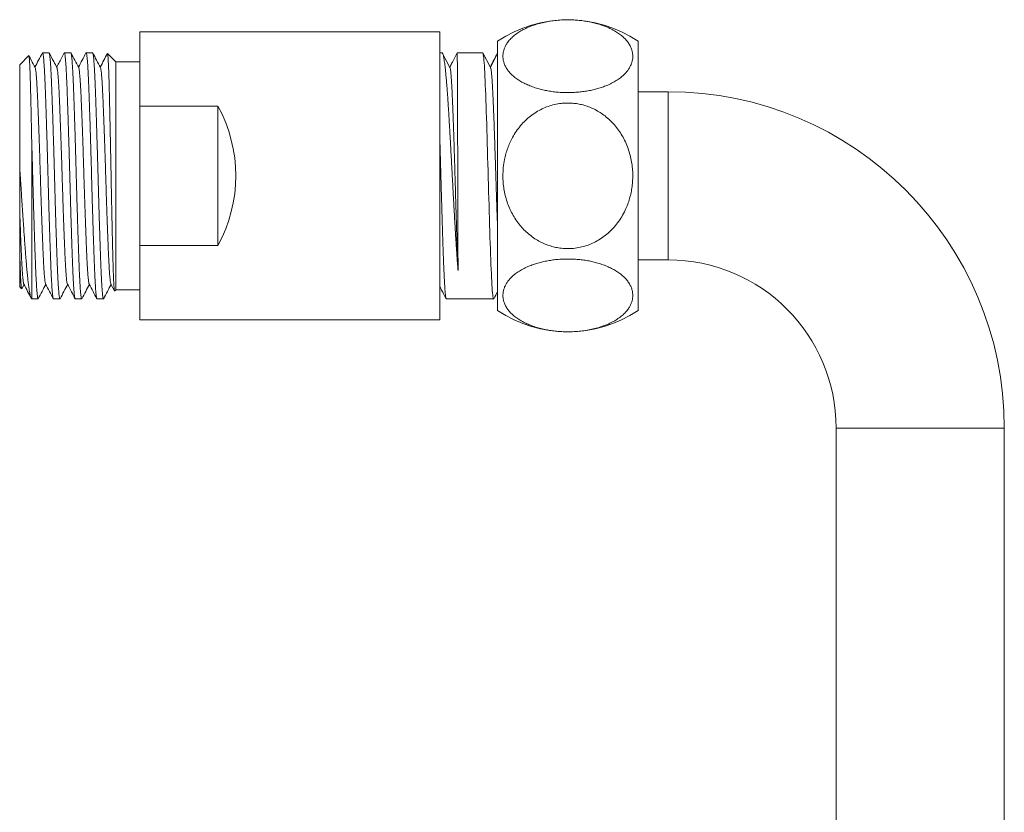
# Model space of a CAD drawing. Units: millimetres. Extents: x -309 to 617, y -428 to 586.
# Drawn here: x 75 to 157, y 155 to 221 of the extents above; entities that cross this region are included whole.
import ezdxf

# ---------------------------------------------------------------- set-up
doc = ezdxf.new("R2010")
doc.units = ezdxf.units.MM

msp = doc.modelspace()

# ---------------------------------------------------------------- linework, layer by layer
at = {"color": 7, "linetype": 'Continuous', "lineweight": 18}
for p, q in [((110.073, 220.144), (85.073, 220.144)), ((85.073, 213.953), (85.073, 220.144)), ((110.073, 196.144), (110.073, 220.144)), ((114.873, 219.363), (114.873, 208.144)), ((126.573, 219.363), (126.573, 208.144)), ((75.83, 218.15), (75.073, 217.394)), ((77.518, 218.394), (76.978, 218.394)), ((79.332, 218.394), (78.792, 218.394)), ((81.146, 218.394), (80.606, 218.394)), ((83.073, 217.644), (82.387, 218.33)), ((110.236, 218.394), (110.073, 218.394)), ((110.237, 218.394), (110.236, 218.393)), ((110.906, 217.164), (110.293, 218.338)), ((111.107, 217.619), (111.51, 218.393)), ((113.637, 218.394), (111.51, 218.394)), ((114.273, 217.17), (113.637, 218.393)), ((113.637, 218.393), (113.637, 218.393)), ((75.073, 208.921), (75.073, 217.394)), ((83.35, 217.644), (83.073, 217.644)), ((83.073, 198.644), (83.073, 217.644)), ((83.843, 217.644), (83.597, 217.644)), ((85.073, 217.644), (83.843, 217.644)), ((129.073, 215.144), (126.573, 215.144)), ((85.073, 213.953), (91.573, 213.953)), ((85.073, 213.953), (85.073, 202.334)), ((91.573, 213.953), (91.573, 202.334)), ((76.073, 197.894), (76.073, 211.102)), ((114.873, 208.144), (114.873, 196.924)), ((126.573, 208.144), (126.573, 196.924)), ((75.073, 198.894), (75.073, 202.025)), ((85.073, 196.144), (85.073, 202.334)), ((91.573, 202.334), (85.073, 202.334)), ((126.573, 201.144), (129.073, 201.144)), ((75.073, 198.894), (75.232, 198.735)), ((75.247, 198.743), (75.434, 199.101)), ((82.673, 199.133), (82.971, 198.562)), ((82.987, 198.557), (83.073, 198.644)), ((83.073, 198.644), (85.073, 198.644)), ((76.067, 197.9), (76.073, 197.894)), ((76.073, 197.894), (76.611, 197.894)), ((77.885, 197.894), (78.425, 197.894)), ((79.699, 197.894), (80.239, 197.894)), ((81.513, 197.894), (82.053, 197.894)), ((110.604, 197.894), (114.543, 197.894)), ((85.073, 196.144), (110.073, 196.144)), ((143.073, 187.144), (143.073, 117.344)), ((157.073, 117.344), (157.073, 187.144))]:
    msp.add_line(p, q, dxfattribs=at)
at = {"color": 8, "linetype": 'Continuous', "lineweight": 18}
for p, q in [((114.873, 218.323), (114.273, 217.17)), ((110.888, 217.198), (111.107, 217.619)), ((129.073, 215.144), (129.073, 201.144)), ((157.073, 187.144), (143.073, 187.144))]:
    msp.add_line(p, q, dxfattribs=at)
at = {"color": 7, "linetype": 'Continuous', "lineweight": 18, "flags": 128}
msp.add_lwpolyline([(114.559, 197.912), (114.549, 197.896), (114.533, 197.9), (114.517, 197.936), (114.5, 198.006), (114.484, 198.109), (114.467, 198.244), (114.451, 198.406), (114.435, 198.599), (114.419, 198.82), (114.403, 199.078), (114.386, 199.366), (114.37, 199.682), (114.354, 200.016), (114.338, 200.374), (114.322, 200.757), (114.305, 201.174), (114.289, 201.614), (114.272, 202.075), (114.256, 202.542), (114.24, 203.027), (114.224, 203.527), (114.208, 204.056), (114.192, 204.599), (114.175, 205.153), (114.159, 205.701), (114.143, 206.256), (114.127, 206.817), (114.11, 207.399), (114.094, 207.983), (114.077, 208.568), (114.062, 209.135), (114.046, 209.699), (114.03, 210.258), (114.013, 210.826), (113.997, 211.386), (113.98, 211.935), (113.964, 212.457), (113.948, 212.966), (113.932, 213.46), (113.915, 213.95), (113.899, 214.423), (113.883, 214.875), (113.867, 215.293), (113.851, 215.689), (113.835, 216.062), (113.818, 216.42), (113.801, 216.751), (113.785, 217.055), (113.77, 217.321), (113.756, 217.56), (113.741, 217.77), (113.723, 217.955), (113.702, 218.108), (113.679, 218.229), (113.661, 218.3), (113.646, 218.351), (113.638, 218.382), (113.637, 218.393), (113.637, 218.393)], dxfattribs=at)
at = {"color": 7, "linetype": 'Continuous', "lineweight": 18}
for centre, radius, start, end in [((120.723, 210.644), 10.5, 56.14156, 123.85844), ((129.073, 187.144), 28, 0, 90), ((81.073, 208.144), 12, 331.04498, 28.95502), ((129.073, 187.144), 14, 0, 90), ((120.723, 205.644), 10.5, 236.14156, 303.85844)]:
    msp.add_arc(centre, radius, start, end, dxfattribs=at)
msp.add_ellipse((83.597, 208.144), major_axis=(325.648, 0), ratio=0.029173, start_param=1.570796, end_param=1.571553, dxfattribs=at)
for points, knots in [([(120.723, 215.072), (120.875, 215.074), (121.178, 215.078), (121.629, 215.111), (122.073, 215.163), (122.505, 215.235), (122.921, 215.326), (123.319, 215.436), (123.698, 215.562), (124.088, 215.717), (124.478, 215.906), (124.856, 216.131), (125.169, 216.359), (125.422, 216.586), (125.625, 216.805), (125.794, 217.032), (125.935, 217.273), (126.042, 217.528), (126.111, 217.795), (126.138, 218.063), (126.123, 218.339), (126.062, 218.62), (125.95, 218.904), (125.791, 219.182), (125.586, 219.45), (125.333, 219.706), (125.037, 219.947), (124.697, 220.174), (124.329, 220.376), (123.938, 220.552), (123.531, 220.703), (123.098, 220.834), (122.659, 220.94), (122.22, 221.021), (121.786, 221.079), (121.343, 221.117), (120.86, 221.137), (120.337, 221.131), (119.783, 221.094), (119.243, 221.025), (118.723, 220.927), (118.229, 220.802), (117.757, 220.649), (117.314, 220.47), (116.906, 220.265), (116.53, 220.035), (116.194, 219.779), (115.905, 219.5), (115.685, 219.225), (115.524, 218.958), (115.414, 218.702), (115.342, 218.443), (115.309, 218.174), (115.32, 217.897), (115.378, 217.613), (115.482, 217.332), (115.634, 217.056), (115.835, 216.787), (116.084, 216.527), (116.38, 216.279), (116.711, 216.054), (117.073, 215.853), (117.459, 215.675), (117.877, 215.515), (118.306, 215.383), (118.739, 215.277), (119.172, 215.194), (119.617, 215.131), (120.028, 215.094), (120.397, 215.075), (120.615, 215.073), (120.723, 215.072)], [0, 0, 0, 0, 0.012577, 0.025208, 0.03784, 0.050419, 0.06297, 0.075568, 0.08817, 0.100725, 0.116968, 0.133257, 0.149507, 0.162894, 0.176321, 0.189751, 0.203142, 0.218013, 0.232931, 0.247849, 0.262722, 0.278706, 0.294749, 0.310788, 0.326766, 0.342412, 0.358128, 0.373835, 0.38947, 0.403458, 0.417508, 0.431553, 0.445533, 0.457933, 0.470384, 0.482834, 0.495232, 0.510673, 0.526164, 0.541607, 0.556914, 0.572268, 0.58758, 0.603557, 0.619579, 0.635562, 0.652923, 0.670331, 0.687698, 0.702153, 0.716651, 0.731151, 0.745609, 0.761388, 0.777222, 0.793054, 0.80883, 0.824747, 0.840732, 0.856709, 0.872615, 0.887114, 0.901678, 0.916236, 0.930724, 0.943497, 0.956324, 0.969148, 0.981917, 0.990959, 1, 1, 1, 1]), ([(76.073, 211.102), (76.071, 211.197), (76.066, 211.48), (76.056, 211.944), (76.045, 212.479), (76.034, 212.991), (76.023, 213.477), (76.013, 213.951), (76.002, 214.41), (75.991, 214.853), (75.981, 215.269), (75.971, 215.659), (75.96, 216.02), (75.95, 216.36), (75.939, 216.676), (75.928, 216.967), (75.917, 217.223), (75.906, 217.447), (75.895, 217.639), (75.884, 217.802), (75.873, 217.937), (75.862, 218.04), (75.851, 218.112), (75.841, 218.147), (75.834, 218.159), (75.83, 218.15), (75.83, 218.15)], [0, 0, 0, 0, 0.02306, 0.069192, 0.115483, 0.159271, 0.203094, 0.246883, 0.291943, 0.337041, 0.382101, 0.425895, 0.469724, 0.513518, 0.558623, 0.603767, 0.648872, 0.692035, 0.735231, 0.778393, 0.822811, 0.867264, 0.911681, 0.954833, 0.998018, 1, 1, 1, 1]), ([(76.357, 217.154), (76.251, 217.358), (76.079, 217.688), (75.906, 218.019), (75.841, 218.145)], [0, 0, 0, 0, 0.618291, 1, 1, 1, 1]), ([(76.964, 218.38), (76.857, 218.175), (76.65, 217.777), (76.442, 217.379), (76.341, 217.186)], [0, 0, 0, 0, 0.513214, 1, 1, 1, 1]), ([(76.964, 218.377), (76.965, 218.38), (76.971, 218.397), (76.983, 218.396), (76.998, 218.372), (77.014, 218.314), (77.03, 218.224), (77.047, 218.099), (77.064, 217.944), (77.08, 217.76), (77.097, 217.548), (77.113, 217.304), (77.13, 217.029), (77.147, 216.723), (77.163, 216.392), (77.179, 216.038), (77.194, 215.663), (77.21, 215.261), (77.225, 214.833), (77.242, 214.378), (77.258, 213.908), (77.274, 213.425), (77.291, 212.929), (77.307, 212.415), (77.324, 211.881), (77.341, 211.33), (77.358, 210.775), (77.374, 210.216), (77.39, 209.656), (77.406, 209.086), (77.422, 208.508), (77.437, 207.923), (77.453, 207.344), (77.469, 206.773), (77.485, 206.212), (77.501, 205.651), (77.518, 205.093), (77.535, 204.54), (77.552, 204.004), (77.568, 203.485), (77.585, 202.986), (77.601, 202.498), (77.617, 202.023), (77.634, 201.564), (77.649, 201.13), (77.665, 200.723), (77.68, 200.342), (77.696, 199.981), (77.712, 199.644), (77.729, 199.33), (77.746, 199.048), (77.762, 198.798), (77.779, 198.578), (77.795, 198.386), (77.812, 198.223), (77.829, 198.091), (77.845, 197.992), (77.861, 197.928), (77.874, 197.895), (77.882, 197.897), (77.885, 197.897)], [0, 0, 0, 0, 0.004366, 0.021722, 0.039091, 0.056448, 0.074308, 0.092183, 0.110044, 0.127399, 0.144769, 0.162125, 0.179985, 0.197859, 0.215719, 0.233076, 0.250447, 0.267803, 0.285664, 0.30354, 0.321401, 0.338757, 0.356126, 0.373482, 0.391342, 0.409217, 0.427077, 0.444434, 0.461804, 0.479161, 0.497022, 0.514898, 0.532759, 0.550115, 0.567484, 0.58484, 0.6027, 0.620575, 0.638435, 0.655792, 0.673161, 0.690518, 0.708379, 0.726254, 0.744114, 0.761471, 0.77884, 0.796196, 0.814057, 0.831932, 0.849792, 0.867148, 0.884517, 0.901873, 0.919733, 0.937608, 0.955468, 0.972825, 0.990195, 1, 1, 1, 1]), ([(78.439, 197.911), (78.437, 197.907), (78.43, 197.889), (78.418, 197.892), (78.402, 197.921), (78.386, 197.985), (78.37, 198.08), (78.354, 198.204), (78.337, 198.361), (78.321, 198.551), (78.304, 198.773), (78.287, 199.023), (78.27, 199.3), (78.254, 199.602), (78.238, 199.932), (78.222, 200.293), (78.206, 200.682), (78.191, 201.091), (78.175, 201.519), (78.159, 201.963), (78.143, 202.43), (78.126, 202.921), (78.11, 203.432), (78.093, 203.954), (78.076, 204.485), (78.06, 205.021), (78.043, 205.573), (78.027, 206.138), (78.01, 206.714), (77.994, 207.29), (77.979, 207.863), (77.963, 208.432), (77.948, 209.005), (77.932, 209.581), (77.915, 210.158), (77.899, 210.723), (77.882, 211.274), (77.866, 211.81), (77.849, 212.34), (77.833, 212.862), (77.816, 213.374), (77.799, 213.864), (77.783, 214.331), (77.767, 214.775), (77.752, 215.202), (77.736, 215.611), (77.72, 216), (77.704, 216.36), (77.688, 216.69), (77.672, 216.991), (77.655, 217.267), (77.638, 217.517), (77.622, 217.739), (77.605, 217.928), (77.588, 218.085), (77.572, 218.209), (77.556, 218.304), (77.54, 218.365), (77.527, 218.394), (77.52, 218.39), (77.518, 218.389)], [0, 0, 0, 0, 0.006095, 0.023953, 0.041826, 0.059684, 0.077037, 0.094403, 0.111756, 0.129613, 0.147485, 0.165342, 0.182696, 0.200063, 0.217417, 0.235275, 0.253148, 0.271006, 0.288359, 0.305726, 0.323079, 0.340936, 0.358808, 0.376665, 0.394018, 0.411385, 0.428738, 0.446595, 0.464467, 0.482325, 0.499678, 0.517045, 0.534399, 0.552257, 0.570129, 0.587987, 0.60534, 0.622707, 0.64006, 0.657917, 0.675788, 0.693645, 0.710999, 0.728367, 0.745721, 0.763579, 0.781452, 0.79931, 0.816664, 0.83403, 0.851383, 0.86924, 0.887112, 0.904969, 0.922323, 0.93969, 0.957044, 0.974902, 0.992775, 1, 1, 1, 1]), ([(78.171, 217.154), (78.085, 217.32), (77.872, 217.728), (77.659, 218.137), (77.532, 218.379)], [0, 0, 0, 0, 0.406245, 1, 1, 1, 1]), ([(78.778, 218.379), (78.739, 218.305), (78.663, 218.16), (78.549, 217.94), (78.439, 217.73), (78.334, 217.529), (78.239, 217.347), (78.181, 217.236), (78.155, 217.186)], [0, 0, 0, 0, 0.193306, 0.374201, 0.545324, 0.709388, 0.869133, 1, 1, 1, 1]), ([(78.777, 218.375), (78.78, 218.381), (78.788, 218.399), (78.801, 218.392), (78.817, 218.357), (78.833, 218.289), (78.849, 218.19), (78.866, 218.059), (78.882, 217.896), (78.899, 217.699), (78.916, 217.473), (78.932, 217.22), (78.949, 216.942), (78.965, 216.633), (78.981, 216.295), (78.998, 215.927), (79.013, 215.537), (79.029, 215.127), (79.044, 214.701), (79.06, 214.249), (79.077, 213.774), (79.093, 213.276), (79.11, 212.766), (79.127, 212.247), (79.143, 211.72), (79.16, 211.176), (79.176, 210.618), (79.193, 210.047), (79.209, 209.474), (79.225, 208.903), (79.24, 208.335), (79.256, 207.761), (79.272, 207.183), (79.288, 206.602), (79.304, 206.032), (79.321, 205.474), (79.337, 204.929), (79.354, 204.389), (79.37, 203.856), (79.387, 203.332), (79.404, 202.828), (79.42, 202.346), (79.436, 201.886), (79.452, 201.441), (79.468, 201.013), (79.483, 200.604), (79.499, 200.224), (79.515, 199.872), (79.531, 199.549), (79.548, 199.249), (79.564, 198.975), (79.581, 198.728), (79.598, 198.513), (79.615, 198.331), (79.631, 198.181), (79.647, 198.06), (79.663, 197.97), (79.68, 197.915), (79.691, 197.891), (79.698, 197.895), (79.699, 197.896)], [0, 0, 0, 0, 0.0092, 0.027074, 0.044934, 0.062289, 0.079657, 0.097012, 0.11487, 0.132744, 0.150603, 0.167958, 0.185326, 0.202682, 0.220541, 0.238415, 0.256274, 0.273629, 0.290997, 0.308352, 0.326211, 0.344085, 0.361943, 0.379298, 0.396666, 0.414021, 0.431879, 0.449753, 0.467611, 0.484967, 0.502336, 0.519691, 0.537551, 0.555425, 0.573285, 0.590639, 0.608007, 0.625362, 0.643221, 0.661094, 0.678953, 0.696308, 0.713677, 0.731033, 0.748893, 0.766767, 0.784627, 0.801982, 0.81935, 0.836704, 0.854563, 0.872436, 0.890295, 0.90765, 0.925019, 0.942375, 0.960234, 0.978108, 0.995967, 1, 1, 1, 1]), ([(80.253, 197.909), (80.253, 197.908), (80.247, 197.891), (80.237, 197.891), (80.221, 197.909), (80.205, 197.962), (80.189, 198.046), (80.173, 198.163), (80.156, 198.314), (80.139, 198.495), (80.123, 198.705), (80.106, 198.941), (80.09, 199.209), (80.073, 199.507), (80.057, 199.837), (80.04, 200.19), (80.025, 200.565), (80.009, 200.959), (79.994, 201.38), (79.978, 201.826), (79.962, 202.297), (79.945, 202.782), (79.929, 203.28), (79.912, 203.788), (79.896, 204.314), (79.879, 204.857), (79.862, 205.417), (79.845, 205.979), (79.829, 206.544), (79.813, 207.108), (79.798, 207.68), (79.782, 208.26), (79.766, 208.844), (79.75, 209.421), (79.734, 209.988), (79.718, 210.545), (79.702, 211.099), (79.685, 211.649), (79.668, 212.193), (79.651, 212.718), (79.635, 213.225), (79.618, 213.71), (79.602, 214.184), (79.586, 214.642), (79.57, 215.084), (79.555, 215.5), (79.539, 215.888), (79.523, 216.248), (79.507, 216.587), (79.491, 216.903), (79.474, 217.193), (79.457, 217.451), (79.441, 217.677), (79.424, 217.872), (79.408, 218.038), (79.391, 218.175), (79.375, 218.28), (79.358, 218.351), (79.344, 218.389), (79.335, 218.39), (79.332, 218.39)], [0, 0, 0, 0, 0.001347, 0.019205, 0.036558, 0.053924, 0.071277, 0.089134, 0.107006, 0.124863, 0.142216, 0.159582, 0.176935, 0.194792, 0.212663, 0.230521, 0.247874, 0.265241, 0.282595, 0.300452, 0.318325, 0.336183, 0.353535, 0.370902, 0.388255, 0.406112, 0.423983, 0.44184, 0.459194, 0.476561, 0.493915, 0.511773, 0.529646, 0.547504, 0.564857, 0.582223, 0.599576, 0.617433, 0.635305, 0.653162, 0.670515, 0.687882, 0.705236, 0.723094, 0.740966, 0.758824, 0.776177, 0.793543, 0.810896, 0.828753, 0.846625, 0.864482, 0.881835, 0.899201, 0.916554, 0.934411, 0.952283, 0.97014, 0.987494, 1, 1, 1, 1]), ([(79.985, 217.154), (79.879, 217.358), (79.666, 217.767), (79.453, 218.175), (79.346, 218.38)], [0, 0, 0, 0, 0.4999415, 1, 1, 1, 1]), ([(80.591, 218.379), (80.485, 218.175), (80.277, 217.777), (80.07, 217.379), (79.969, 217.186)], [0, 0, 0, 0, 0.51338, 1, 1, 1, 1]), ([(80.591, 218.377), (80.596, 218.384), (80.605, 218.4), (80.62, 218.386), (80.636, 218.341), (80.652, 218.262), (80.668, 218.152), (80.685, 218.011), (80.701, 217.841), (80.718, 217.639), (80.735, 217.405), (80.751, 217.139), (80.768, 216.846), (80.784, 216.529), (80.8, 216.189), (80.816, 215.82), (80.832, 215.424), (80.847, 215), (80.863, 214.559), (80.879, 214.101), (80.896, 213.629), (80.912, 213.136), (80.929, 212.622), (80.946, 212.088), (80.962, 211.547), (80.979, 211.001), (80.995, 210.45), (81.011, 209.888), (81.028, 209.314), (81.044, 208.731), (81.059, 208.152), (81.075, 207.578), (81.09, 207.011), (81.106, 206.443), (81.123, 205.874), (81.14, 205.308), (81.156, 204.755), (81.173, 204.219), (81.189, 203.7), (81.206, 203.19), (81.222, 202.691), (81.239, 202.204), (81.255, 201.741), (81.271, 201.303), (81.286, 200.89), (81.302, 200.496), (81.318, 200.122), (81.334, 199.771), (81.351, 199.45), (81.367, 199.159), (81.383, 198.899), (81.4, 198.665), (81.417, 198.459), (81.434, 198.282), (81.45, 198.139), (81.466, 198.029), (81.482, 197.951), (81.498, 197.902), (81.508, 197.897), (81.513, 197.894)], [0, 0, 0, 0, 0.014583, 0.031936, 0.049794, 0.067666, 0.085524, 0.102876, 0.120242, 0.137595, 0.155452, 0.173323, 0.19118, 0.208534, 0.225901, 0.243254, 0.261112, 0.278985, 0.296843, 0.314195, 0.331562, 0.348914, 0.366771, 0.384642, 0.402499, 0.419852, 0.437219, 0.454573, 0.47243, 0.490302, 0.508159, 0.525513, 0.542878, 0.560231, 0.578088, 0.595959, 0.613816, 0.631168, 0.648535, 0.665887, 0.683744, 0.701615, 0.719472, 0.736825, 0.754192, 0.771546, 0.789403, 0.807275, 0.825133, 0.842486, 0.859852, 0.877204, 0.895061, 0.912932, 0.930789, 0.948143, 0.96551, 0.982864, 1, 1, 1, 1]), ([(82.067, 197.911), (82.063, 197.904), (82.054, 197.888), (82.04, 197.9), (82.024, 197.942), (82.008, 198.019), (81.991, 198.127), (81.975, 198.266), (81.959, 198.434), (81.942, 198.634), (81.925, 198.866), (81.908, 199.13), (81.892, 199.421), (81.875, 199.737), (81.86, 200.075), (81.844, 200.442), (81.828, 200.837), (81.812, 201.259), (81.796, 201.7), (81.78, 202.156), (81.764, 202.627), (81.748, 203.119), (81.731, 203.632), (81.714, 204.164), (81.698, 204.705), (81.681, 205.251), (81.665, 205.8), (81.648, 206.363), (81.632, 206.936), (81.616, 207.519), (81.6, 208.098), (81.585, 208.672), (81.569, 209.239), (81.553, 209.808), (81.537, 210.377), (81.52, 210.944), (81.503, 211.496), (81.487, 212.033), (81.47, 212.553), (81.454, 213.064), (81.437, 213.565), (81.421, 214.052), (81.405, 214.516), (81.389, 214.956), (81.373, 215.37), (81.358, 215.766), (81.342, 216.142), (81.326, 216.495), (81.309, 216.818), (81.293, 217.11), (81.276, 217.372), (81.26, 217.608), (81.243, 217.816), (81.226, 217.995), (81.21, 218.14), (81.193, 218.252), (81.178, 218.333), (81.162, 218.379), (81.151, 218.399), (81.146, 218.393), (81.146, 218.393)], [0, 0, 0, 0, 0.0135193, 0.0308716, 0.0487279, 0.0665988, 0.0844552, 0.1018066, 0.1191714, 0.1365228, 0.1543784, 0.1722483, 0.1901036, 0.2074561, 0.224822, 0.2421744, 0.2600312, 0.2779021, 0.2957588, 0.3131104, 0.3304753, 0.3478265, 0.3656822, 0.3835521, 0.4014075, 0.4187596, 0.4361252, 0.4534773, 0.4713337, 0.4892044, 0.5070606, 0.5244121, 0.5417771, 0.5591286, 0.5769842, 0.5948542, 0.6127098, 0.6300612, 0.6474258, 0.6647771, 0.6826325, 0.7005025, 0.7183579, 0.7357103, 0.7530758, 0.7704281, 0.7882843, 0.8061551, 0.8240114, 0.841363, 0.8587278, 0.8760792, 0.8939346, 0.9118046, 0.92966, 0.9470125, 0.9643784, 0.9817309, 0.9995875, 1, 1, 1, 1]), ([(81.799, 217.154), (81.693, 217.358), (81.48, 217.767), (81.267, 218.175), (81.16, 218.379)], [0, 0, 0, 0, 0.4999478, 1, 1, 1, 1]), ([(82.374, 218.319), (82.278, 218.135), (82.081, 217.757), (81.884, 217.379), (81.783, 217.186)], [0, 0, 0, 0, 0.48756, 1, 1, 1, 1]), ([(82.387, 218.33), (82.392, 218.319), (82.401, 218.297), (82.416, 218.181), (82.432, 218.007), (82.447, 217.767), (82.461, 217.494), (82.474, 217.212), (82.485, 216.942), (82.496, 216.642), (82.506, 216.312), (82.517, 215.952), (82.528, 215.571), (82.538, 215.171), (82.548, 214.753), (82.559, 214.31), (82.569, 213.843), (82.58, 213.353), (82.591, 212.853), (82.602, 212.346), (82.613, 211.833), (82.624, 211.305), (82.635, 210.762), (82.646, 210.206), (82.657, 209.649), (82.668, 209.094), (82.678, 208.543), (82.688, 207.985), (82.698, 207.423), (82.709, 206.858), (82.72, 206.305), (82.731, 205.766), (82.742, 205.241), (82.753, 204.721), (82.764, 204.207), (82.775, 203.702), (82.788, 203.139), (82.802, 202.53), (82.816, 201.958), (82.828, 201.482), (82.839, 201.092), (82.851, 200.67), (82.865, 200.233), (82.879, 199.847), (82.892, 199.546), (82.903, 199.313), (82.916, 199.08), (82.931, 198.866), (82.945, 198.71), (82.958, 198.615), (82.968, 198.568), (82.977, 198.545), (82.982, 198.557), (82.983, 198.561)], [0, 0, 0, 0, 0.026316, 0.052165, 0.078014, 0.104546, 0.131077, 0.149111, 0.167159, 0.185193, 0.203751, 0.222324, 0.240882, 0.258918, 0.276967, 0.295002, 0.313576, 0.332165, 0.350739, 0.368543, 0.38636, 0.404163, 0.422486, 0.440824, 0.459146, 0.476914, 0.494697, 0.512464, 0.530757, 0.549064, 0.567357, 0.584979, 0.602615, 0.620237, 0.638379, 0.656536, 0.674677, 0.700933, 0.727189, 0.745202, 0.763229, 0.781241, 0.807404, 0.833568, 0.851528, 0.869502, 0.887462, 0.913319, 0.939176, 0.956914, 0.974665, 0.992402, 1, 1, 1, 1]), ([(111.581, 200.253), (111.571, 200.377), (111.551, 200.623), (111.52, 201.023), (111.489, 201.447), (111.458, 201.897), (111.426, 202.372), (111.395, 202.86), (111.365, 203.361), (111.334, 203.872), (111.304, 204.401), (111.272, 204.946), (111.241, 205.508), (111.21, 206.073), (111.179, 206.638), (111.149, 207.204), (111.118, 207.777), (111.087, 208.357), (111.055, 208.942), (111.024, 209.519), (110.993, 210.086), (110.963, 210.642), (110.932, 211.195), (110.901, 211.744), (110.87, 212.286), (110.839, 212.81), (110.808, 213.314), (110.777, 213.797), (110.747, 214.268), (110.716, 214.723), (110.685, 215.161), (110.654, 215.573), (110.623, 215.957), (110.592, 216.314), (110.561, 216.648), (110.53, 216.959), (110.499, 217.244), (110.468, 217.496), (110.437, 217.717), (110.407, 217.906), (110.376, 218.067), (110.345, 218.198), (110.314, 218.297), (110.286, 218.356), (110.26, 218.388), (110.244, 218.392), (110.237, 218.394)], [0, 0, 0, 0, 0.022663, 0.045344, 0.068008, 0.091329, 0.11467, 0.137992, 0.160655, 0.183335, 0.205999, 0.229321, 0.252661, 0.275983, 0.298646, 0.321327, 0.343991, 0.367313, 0.390654, 0.413976, 0.436639, 0.459321, 0.481984, 0.505306, 0.528647, 0.551969, 0.574632, 0.597314, 0.619977, 0.6433, 0.666641, 0.689962, 0.712626, 0.735307, 0.757971, 0.781293, 0.804633, 0.827955, 0.850619, 0.8733, 0.895963, 0.919285, 0.942626, 0.965948, 0.982959, 1, 1, 1, 1]), ([(111.51, 218.393), (111.511, 218.389), (111.513, 218.381), (111.514, 218.31), (111.516, 218.196), (111.517, 218.037), (111.519, 217.832), (111.521, 217.583), (111.523, 217.29), (111.525, 216.956), (111.528, 216.582), (111.529, 216.171), (111.531, 215.722), (111.533, 215.239), (111.535, 214.722), (111.537, 214.177), (111.539, 213.605), (111.541, 213.007), (111.543, 212.387), (111.545, 211.747), (111.547, 211.091), (111.549, 210.423), (111.551, 209.744), (111.553, 209.057), (111.555, 208.365), (111.557, 207.673), (111.559, 206.984), (111.561, 206.3), (111.563, 205.624), (111.564, 204.958), (111.566, 204.308), (111.568, 203.675), (111.57, 203.064), (111.572, 202.475), (111.574, 201.911), (111.576, 201.375), (111.578, 200.926), (111.579, 200.554), (111.58, 200.353), (111.581, 200.253)], [0, 0, 0, 0, 0.026389, 0.053966, 0.081575, 0.109152, 0.136635, 0.164119, 0.191696, 0.219305, 0.246882, 0.274365, 0.301851, 0.32943, 0.357041, 0.38462, 0.412106, 0.439591, 0.467171, 0.494782, 0.522361, 0.549847, 0.577332, 0.604912, 0.632523, 0.660102, 0.687588, 0.715073, 0.742652, 0.770263, 0.797843, 0.825329, 0.852814, 0.880393, 0.908004, 0.935584, 0.963069, 0.981534, 1, 1, 1, 1]), ([(114.853, 218.338), (114.756, 218.152), (114.558, 217.772), (114.36, 217.392), (114.258, 217.198)], [0, 0, 0, 0, 0.488837, 1, 1, 1, 1]), ([(114.854, 218.337), (114.858, 218.345), (114.864, 218.359), (114.87, 218.365), (114.873, 218.368)], [0, 0, 0, 0, 0.517375, 1, 1, 1, 1]), ([(111.107, 217.619), (111.065, 217.539), (111.012, 217.437), (110.958, 217.331), (110.946, 217.309)], [0, 0, 0, 0, 0.790399, 1, 1, 1, 1]), ([(76.357, 217.148), (76.361, 217.143), (76.371, 217.126), (76.389, 217.046), (76.41, 216.911), (76.432, 216.725), (76.454, 216.491), (76.476, 216.21), (76.498, 215.886), (76.52, 215.521), (76.541, 215.119), (76.561, 214.684), (76.581, 214.216), (76.601, 213.713), (76.623, 213.176), (76.644, 212.607), (76.666, 212.011), (76.688, 211.393), (76.71, 210.757), (76.732, 210.109), (76.754, 209.454), (76.774, 208.798), (76.794, 208.144), (76.814, 207.489), (76.835, 206.833), (76.857, 206.179), (76.878, 205.53), (76.9, 204.894), (76.922, 204.276), (76.944, 203.68), (76.966, 203.111), (76.987, 202.574), (77.008, 202.071), (77.028, 201.603), (77.048, 201.168), (77.069, 200.766), (77.091, 200.401), (77.112, 200.077), (77.134, 199.796), (77.157, 199.562), (77.178, 199.376), (77.2, 199.241), (77.218, 199.161), (77.228, 199.145), (77.231, 199.139)], [0, 0, 0, 0, 0.01219, 0.036457, 0.060924, 0.085528, 0.110199, 0.134871, 0.159474, 0.183942, 0.208208, 0.232212, 0.256046, 0.280144, 0.304484, 0.329004, 0.353638, 0.378317, 0.402974, 0.427539, 0.451947, 0.476133, 0.500035, 0.523938, 0.548124, 0.572531, 0.597097, 0.621753, 0.646433, 0.671066, 0.695586, 0.719927, 0.744025, 0.767858, 0.791862, 0.816128, 0.840596, 0.865199, 0.889871, 0.914543, 0.939146, 0.963614, 0.98788, 1, 1, 1, 1]), ([(78.171, 217.151), (78.173, 217.149), (78.18, 217.141), (78.196, 217.08), (78.217, 216.963), (78.239, 216.792), (78.261, 216.574), (78.283, 216.309), (78.305, 215.999), (78.327, 215.647), (78.348, 215.257), (78.368, 214.833), (78.388, 214.376), (78.409, 213.885), (78.43, 213.359), (78.451, 212.8), (78.473, 212.213), (78.495, 211.601), (78.517, 210.97), (78.54, 210.29), (78.564, 209.564), (78.588, 208.799), (78.612, 208.034), (78.635, 207.269), (78.66, 206.504), (78.684, 205.781), (78.707, 205.105), (78.729, 204.48), (78.751, 203.876), (78.773, 203.297), (78.794, 202.749), (78.815, 202.235), (78.835, 201.755), (78.855, 201.309), (78.876, 200.896), (78.897, 200.518), (78.919, 200.18), (78.941, 199.885), (78.963, 199.635), (78.986, 199.421), (79.01, 199.258), (79.031, 199.162), (79.042, 199.146), (79.045, 199.141)], [0, 0, 0, 0, 0.004243, 0.028423, 0.052825, 0.077384, 0.102035, 0.126708, 0.151336, 0.17585, 0.200185, 0.224277, 0.248105, 0.272102, 0.296363, 0.320825, 0.345422, 0.370088, 0.394754, 0.419351, 0.447869, 0.4761, 0.503956, 0.531921, 0.560245, 0.588826, 0.613454, 0.638128, 0.662778, 0.687338, 0.711739, 0.735919, 0.759816, 0.783713, 0.807893, 0.832295, 0.856854, 0.881505, 0.906178, 0.930806, 0.959388, 0.987711, 1, 1, 1, 1]), ([(79.985, 217.151), (79.991, 217.138), (80.004, 217.109), (80.024, 217.007), (80.046, 216.854), (80.068, 216.652), (80.09, 216.402), (80.112, 216.107), (80.133, 215.769), (80.155, 215.391), (80.176, 214.978), (80.196, 214.532), (80.216, 214.052), (80.236, 213.538), (80.258, 212.99), (80.28, 212.411), (80.302, 211.807), (80.324, 211.182), (80.346, 210.542), (80.367, 209.891), (80.389, 209.235), (80.409, 208.58), (80.429, 207.925), (80.449, 207.271), (80.47, 206.615), (80.492, 205.961), (80.514, 205.317), (80.536, 204.686), (80.558, 204.074), (80.58, 203.487), (80.601, 202.928), (80.622, 202.402), (80.643, 201.911), (80.662, 201.454), (80.683, 201.03), (80.704, 200.64), (80.726, 200.288), (80.748, 199.978), (80.77, 199.713), (80.792, 199.495), (80.814, 199.324), (80.835, 199.207), (80.85, 199.146), (80.858, 199.138), (80.859, 199.136)], [0, 0, 0, 0, 0.0203928, 0.0447263, 0.0692392, 0.093866, 0.1185381, 0.1431877, 0.167746, 0.1921463, 0.2163249, 0.2402209, 0.2641168, 0.2882955, 0.3126962, 0.3372543, 0.3619037, 0.3865761, 0.4112028, 0.4357157, 0.4600493, 0.4841402, 0.5079668, 0.5319633, 0.5562229, 0.5806834, 0.6052792, 0.6299443, 0.6546088, 0.679205, 0.7036655, 0.727925, 0.7519215, 0.7757482, 0.7998392, 0.8241727, 0.8486855, 0.8733123, 0.8979846, 0.922634, 0.9471923, 0.9715928, 0.9957713, 1, 1, 1, 1]), ([(81.799, 217.148), (81.803, 217.143), (81.813, 217.126), (81.831, 217.046), (81.852, 216.911), (81.874, 216.725), (81.896, 216.491), (81.918, 216.21), (81.94, 215.886), (81.962, 215.521), (81.983, 215.119), (82.003, 214.684), (82.023, 214.216), (82.043, 213.713), (82.065, 213.176), (82.086, 212.607), (82.108, 212.011), (82.13, 211.393), (82.152, 210.757), (82.174, 210.109), (82.196, 209.454), (82.216, 208.798), (82.236, 208.144), (82.256, 207.489), (82.277, 206.833), (82.299, 206.179), (82.32, 205.53), (82.342, 204.894), (82.364, 204.276), (82.386, 203.68), (82.408, 203.111), (82.429, 202.574), (82.45, 202.071), (82.47, 201.603), (82.49, 201.168), (82.511, 200.766), (82.533, 200.401), (82.554, 200.077), (82.576, 199.796), (82.599, 199.562), (82.62, 199.376), (82.642, 199.241), (82.66, 199.161), (82.67, 199.145), (82.673, 199.139)], [0, 0, 0, 0, 0.012236, 0.036501, 0.060966, 0.085567, 0.110237, 0.134906, 0.159507, 0.183973, 0.208237, 0.232239, 0.25607, 0.280166, 0.304504, 0.329022, 0.353654, 0.378331, 0.402985, 0.427549, 0.451954, 0.476138, 0.500038, 0.523939, 0.548122, 0.572528, 0.597091, 0.621745, 0.646423, 0.671054, 0.695572, 0.719911, 0.744007, 0.767838, 0.791839, 0.816104, 0.840569, 0.86517, 0.88984, 0.91451, 0.939111, 0.963576, 0.98784, 1, 1, 1, 1]), ([(110.906, 217.157), (110.911, 217.149), (110.923, 217.128), (110.943, 217.033), (110.966, 216.875), (110.988, 216.661), (111.009, 216.4), (111.031, 216.097), (111.052, 215.757), (111.073, 215.376), (111.093, 214.955), (111.114, 214.488), (111.136, 213.974), (111.158, 213.415), (111.179, 212.823), (111.201, 212.202), (111.223, 211.556), (111.244, 210.9), (111.264, 210.24), (111.284, 209.58), (111.304, 208.911), (111.324, 208.236), (111.345, 207.543), (111.365, 206.837), (111.386, 206.121), (111.407, 205.413), (111.428, 204.716), (111.449, 204.035), (111.469, 203.385), (111.489, 202.768), (111.509, 202.185), (111.528, 201.628), (111.547, 201.098), (111.565, 200.639), (111.576, 200.368), (111.581, 200.253)], [0, 0, 0, 0, 0.018291, 0.050195, 0.081801, 0.113319, 0.144923, 0.17479, 0.204678, 0.234562, 0.264449, 0.29435, 0.326086, 0.357842, 0.389611, 0.421394, 0.453189, 0.485001, 0.515014, 0.54504, 0.575078, 0.605126, 0.635186, 0.667084, 0.698999, 0.730929, 0.762869, 0.79482, 0.826786, 0.856943, 0.887112, 0.917293, 0.947481, 0.97768, 1, 1, 1, 1]), ([(114.873, 203.762), (114.871, 203.832), (114.86, 204.126), (114.841, 204.656), (114.818, 205.342), (114.795, 206.025), (114.773, 206.72), (114.75, 207.425), (114.727, 208.133), (114.705, 208.842), (114.681, 209.57), (114.657, 210.312), (114.632, 211.062), (114.607, 211.789), (114.582, 212.488), (114.558, 213.135), (114.535, 213.729), (114.512, 214.269), (114.489, 214.772), (114.466, 215.232), (114.444, 215.649), (114.421, 216.021), (114.399, 216.339), (114.378, 216.602), (114.357, 216.809), (114.336, 216.96), (114.315, 217.058), (114.294, 217.123), (114.28, 217.154), (114.273, 217.17)], [0, 0, 0, 0, 0.013008, 0.054548, 0.092315, 0.130078, 0.167832, 0.205569, 0.2433, 0.281039, 0.3188, 0.360354, 0.4019, 0.443423, 0.484934, 0.526452, 0.56421, 0.601968, 0.639716, 0.677455, 0.715205, 0.752974, 0.790744, 0.825346, 0.859943, 0.894615, 0.929507, 0.964668, 1, 1, 1, 1]), ([(115.315, 208.144), (115.319, 207.96), (115.328, 207.593), (115.397, 207.045), (115.506, 206.504), (115.66, 205.974), (115.858, 205.459), (116.101, 204.961), (116.387, 204.487), (116.709, 204.049), (117.065, 203.652), (117.449, 203.295), (117.866, 202.976), (118.293, 202.71), (118.726, 202.497), (119.158, 202.331), (119.604, 202.204), (120.092, 202.113), (120.623, 202.072), (121.189, 202.093), (121.744, 202.178), (122.281, 202.325), (122.795, 202.527), (123.289, 202.786), (123.757, 203.1), (124.192, 203.465), (124.599, 203.883), (124.969, 204.352), (125.296, 204.868), (125.556, 205.383), (125.756, 205.887), (125.906, 206.372), (126.019, 206.867), (126.097, 207.385), (126.136, 207.926), (126.13, 208.486), (126.08, 209.044), (125.984, 209.602), (125.838, 210.157), (125.641, 210.704), (125.397, 211.232), (125.111, 211.723), (124.787, 212.175), (124.43, 212.585), (124.037, 212.96), (123.625, 213.281), (123.203, 213.547), (122.776, 213.765), (122.332, 213.943), (121.888, 214.073), (121.448, 214.158), (121.018, 214.202), (120.586, 214.21), (120.115, 214.176), (119.61, 214.088), (119.079, 213.933), (118.565, 213.72), (118.076, 213.451), (117.616, 213.13), (117.182, 212.755), (116.782, 212.328), (116.421, 211.852), (116.127, 211.373), (115.892, 210.901), (115.708, 210.444), (115.558, 209.975), (115.429, 209.435), (115.334, 208.824), (115.322, 208.37), (115.315, 208.144)], [0, 0, 0, 0, 0.015242, 0.030534, 0.045824, 0.061063, 0.076353, 0.091704, 0.107049, 0.122329, 0.136799, 0.151335, 0.165864, 0.180325, 0.193106, 0.205942, 0.218774, 0.231553, 0.2472, 0.2629, 0.278549, 0.293807, 0.309113, 0.324375, 0.340085, 0.355841, 0.371558, 0.388457, 0.405404, 0.42231, 0.436332, 0.450396, 0.464463, 0.478489, 0.49396, 0.509482, 0.525003, 0.540472, 0.556529, 0.57265, 0.588765, 0.604812, 0.619815, 0.634886, 0.64995, 0.664942, 0.678159, 0.691432, 0.704702, 0.717913, 0.729854, 0.74184, 0.753826, 0.765766, 0.781041, 0.796365, 0.811643, 0.827152, 0.842706, 0.858219, 0.87472, 0.891267, 0.907774, 0.921387, 0.93504, 0.948697, 0.962315, 0.981157, 1, 1, 1, 1]), ([(76.625, 197.911), (76.622, 197.904), (76.613, 197.888), (76.599, 197.898), (76.584, 197.936), (76.568, 198.008), (76.551, 198.114), (76.535, 198.251), (76.518, 198.418), (76.502, 198.613), (76.485, 198.84), (76.468, 199.098), (76.452, 199.389), (76.435, 199.704), (76.419, 200.044), (76.403, 200.405), (76.388, 200.793), (76.372, 201.209), (76.356, 201.651), (76.34, 202.11), (76.324, 202.584), (76.307, 203.07), (76.291, 203.576), (76.274, 204.102), (76.257, 204.646), (76.241, 205.197), (76.224, 205.751), (76.208, 206.307), (76.192, 206.875), (76.176, 207.451), (76.16, 208.036), (76.144, 208.635), (76.127, 209.246), (76.11, 209.869), (76.092, 210.49), (76.079, 210.898), (76.073, 211.102)], [0, 0, 0, 0, 0.0196005, 0.0485554, 0.077488, 0.107261, 0.1370583, 0.1668313, 0.1957631, 0.2247171, 0.2536491, 0.2834212, 0.3132173, 0.3429895, 0.3719229, 0.4008786, 0.4298118, 0.4595855, 0.4893839, 0.519158, 0.5480894, 0.5770431, 0.6059754, 0.6357469, 0.6655432, 0.695315, 0.7242484, 0.7532038, 0.7821372, 0.8119115, 0.8417093, 0.8714831, 0.9033682, 0.9352535, 0.9676264, 1, 1, 1, 1]), ([(110.073, 210.842), (110.075, 210.795), (110.082, 210.561), (110.094, 210.132), (110.11, 209.556), (110.127, 208.979), (110.143, 208.406), (110.159, 207.838), (110.175, 207.264), (110.191, 206.689), (110.208, 206.112), (110.224, 205.548), (110.24, 204.997), (110.256, 204.461), (110.272, 203.931), (110.289, 203.409), (110.305, 202.898), (110.322, 202.409), (110.338, 201.942), (110.354, 201.499), (110.37, 201.072), (110.386, 200.664), (110.403, 200.276), (110.419, 199.917), (110.435, 199.587), (110.451, 199.287), (110.467, 199.012), (110.483, 198.762), (110.5, 198.541), (110.516, 198.353), (110.533, 198.198), (110.549, 198.075), (110.565, 197.981), (110.581, 197.921), (110.594, 197.893), (110.602, 197.896), (110.604, 197.897)], [0, 0, 0, 0, 0.007759, 0.038805, 0.069876, 0.100923, 0.131093, 0.161287, 0.191457, 0.222503, 0.253575, 0.284621, 0.314791, 0.344985, 0.375154, 0.406201, 0.437273, 0.468319, 0.498489, 0.528683, 0.558852, 0.589899, 0.620971, 0.652017, 0.682187, 0.712381, 0.742551, 0.773597, 0.804669, 0.835716, 0.865886, 0.89608, 0.92625, 0.957296, 0.988368, 1, 1, 1, 1]), ([(75.073, 208.921), (75.078, 208.855), (75.09, 208.657), (75.111, 208.326), (75.144, 207.796), (75.185, 207.133), (75.23, 206.426), (75.271, 205.806), (75.306, 205.275), (75.347, 204.67), (75.393, 204.001), (75.438, 203.354), (75.478, 202.802), (75.511, 202.338), (75.55, 201.824), (75.592, 201.271), (75.639, 200.692), (75.688, 200.153), (75.738, 199.66), (75.788, 199.22), (75.834, 198.877), (75.874, 198.616), (75.908, 198.418), (75.942, 198.25), (75.976, 198.113), (76.009, 198.007), (76.04, 197.934), (76.059, 197.911), (76.068, 197.901)], [0, 0, 0, 0, 0.012356, 0.03707, 0.061834, 0.110891, 0.159949, 0.193601, 0.227279, 0.260932, 0.309989, 0.359046, 0.392698, 0.426377, 0.460029, 0.509076, 0.558125, 0.608499, 0.658872, 0.709686, 0.7605, 0.79533, 0.830188, 0.865019, 0.89991, 0.934802, 0.970146, 1, 1, 1, 1]), ([(75.073, 205.271), (75.073, 205.333), (75.073, 205.519), (75.073, 205.833), (75.073, 206.304), (75.073, 206.872), (75.073, 207.545), (75.073, 208.229), (75.073, 208.69), (75.073, 208.921)], [0, 0, 0, 0, 0.05355, 0.16067, 0.268007, 0.448898, 0.629788, 0.81489, 1, 1, 1, 1]), ([(75.073, 202.025), (75.073, 202.096), (75.073, 202.313), (75.073, 202.692), (75.073, 203.166), (75.073, 203.663), (75.073, 204.182), (75.073, 204.719), (75.073, 205.087), (75.073, 205.271)], [0, 0, 0, 0, 0.0734901, 0.2251398, 0.3769343, 0.5285828, 0.6856695, 0.8429138, 1, 1, 1, 1]), ([(75.073, 205.271), (75.08, 205.068), (75.095, 204.662), (75.116, 204.067), (75.138, 203.487), (75.159, 202.928), (75.18, 202.402), (75.201, 201.911), (75.22, 201.454), (75.241, 201.03), (75.262, 200.64), (75.284, 200.288), (75.306, 199.978), (75.328, 199.713), (75.35, 199.495), (75.372, 199.324), (75.393, 199.207), (75.408, 199.146), (75.416, 199.138), (75.417, 199.136)], [0, 0, 0, 0, 0.060381, 0.120757, 0.183372, 0.245643, 0.307401, 0.36849, 0.429147, 0.490477, 0.552424, 0.614827, 0.677521, 0.74033, 0.803081, 0.865601, 0.927718, 0.989271, 1, 1, 1, 1]), ([(75.234, 198.737), (75.232, 198.738), (75.227, 198.74), (75.219, 198.777), (75.206, 198.857), (75.192, 199), (75.177, 199.198), (75.165, 199.415), (75.153, 199.633), (75.142, 199.881), (75.131, 200.161), (75.119, 200.472), (75.107, 200.815), (75.096, 201.188), (75.085, 201.591), (75.077, 201.88), (75.073, 202.025)], [0, 0, 0, 0, 0.030652, 0.099072, 0.167435, 0.266434, 0.365432, 0.43338, 0.501384, 0.569333, 0.639882, 0.710496, 0.781045, 0.854008, 0.92704, 1, 1, 1, 1]), ([(120.723, 201.215), (120.572, 201.213), (120.269, 201.209), (119.817, 201.176), (119.374, 201.124), (118.942, 201.052), (118.526, 200.961), (118.128, 200.851), (117.749, 200.725), (117.359, 200.57), (116.969, 200.381), (116.591, 200.156), (116.278, 199.928), (116.025, 199.702), (115.822, 199.482), (115.652, 199.255), (115.511, 199.014), (115.405, 198.759), (115.336, 198.492), (115.309, 198.224), (115.324, 197.948), (115.385, 197.667), (115.496, 197.383), (115.656, 197.105), (115.861, 196.837), (116.113, 196.581), (116.41, 196.34), (116.749, 196.113), (117.118, 195.911), (117.509, 195.735), (117.916, 195.584), (118.349, 195.453), (118.788, 195.347), (119.227, 195.267), (119.661, 195.208), (120.104, 195.17), (120.587, 195.15), (121.109, 195.156), (121.663, 195.194), (122.204, 195.262), (122.724, 195.36), (123.218, 195.485), (123.69, 195.638), (124.132, 195.817), (124.541, 196.022), (124.917, 196.252), (125.253, 196.508), (125.542, 196.787), (125.762, 197.062), (125.922, 197.329), (126.033, 197.585), (126.105, 197.844), (126.138, 198.113), (126.127, 198.39), (126.069, 198.674), (125.965, 198.955), (125.813, 199.231), (125.612, 199.5), (125.362, 199.76), (125.067, 200.008), (124.736, 200.233), (124.373, 200.434), (123.988, 200.613), (123.57, 200.772), (123.141, 200.904), (122.707, 201.01), (122.275, 201.093), (121.83, 201.156), (121.419, 201.193), (121.05, 201.212), (120.832, 201.214), (120.723, 201.215)], [0, 0, 0, 0, 0.012577, 0.025208, 0.03784, 0.050419, 0.06297, 0.075568, 0.08817, 0.100725, 0.116968, 0.133257, 0.149507, 0.162894, 0.176321, 0.189751, 0.203142, 0.218013, 0.232931, 0.247849, 0.262722, 0.278706, 0.294749, 0.310788, 0.326766, 0.342412, 0.358128, 0.373835, 0.38947, 0.403458, 0.417508, 0.431553, 0.445533, 0.457933, 0.470384, 0.482834, 0.495232, 0.510673, 0.526164, 0.541607, 0.556914, 0.572268, 0.58758, 0.603557, 0.619579, 0.635563, 0.652923, 0.670331, 0.687698, 0.702153, 0.716651, 0.731151, 0.745609, 0.761388, 0.777222, 0.793054, 0.80883, 0.824747, 0.840732, 0.856709, 0.872616, 0.887114, 0.901678, 0.916236, 0.930725, 0.943497, 0.956324, 0.969148, 0.981917, 0.990959, 1, 1, 1, 1]), ([(75.417, 199.133), (75.524, 198.929), (75.731, 198.533), (75.937, 198.136), (76.037, 197.944)], [0, 0, 0, 0, 0.515301, 1, 1, 1, 1]), ([(76.625, 197.908), (76.732, 198.112), (76.939, 198.51), (77.147, 198.908), (77.248, 199.101)], [0, 0, 0, 0, 0.51329, 1, 1, 1, 1]), ([(77.231, 199.133), (77.338, 198.929), (77.551, 198.521), (77.764, 198.112), (77.87, 197.908)], [0, 0, 0, 0, 0.499938, 1, 1, 1, 1]), ([(78.439, 197.908), (78.546, 198.112), (78.753, 198.51), (78.961, 198.908), (79.062, 199.101)], [0, 0, 0, 0, 0.51336, 1, 1, 1, 1]), ([(79.045, 199.133), (79.159, 198.916), (79.372, 198.508), (79.585, 198.099), (79.685, 197.908)], [0, 0, 0, 0, 0.531207, 1, 1, 1, 1]), ([(80.253, 197.908), (80.36, 198.112), (80.567, 198.51), (80.775, 198.908), (80.876, 199.101)], [0, 0, 0, 0, 0.513364, 1, 1, 1, 1]), ([(80.859, 199.133), (80.966, 198.929), (81.179, 198.52), (81.392, 198.112), (81.499, 197.907)], [0, 0, 0, 0, 0.49994, 1, 1, 1, 1]), ([(82.067, 197.908), (82.174, 198.112), (82.381, 198.51), (82.589, 198.908), (82.69, 199.101)], [0, 0, 0, 0, 0.5134287, 1, 1, 1, 1]), ([(110.073, 198.895), (110.12, 198.805), (110.291, 198.477), (110.462, 198.149), (110.586, 197.912)], [0, 0, 0, 0, 0.274932, 1, 1, 1, 1]), ([(114.56, 197.912), (114.663, 198.108), (114.767, 198.308), (114.871, 198.508), (114.873, 198.512)], [0, 0, 0, 0, 0.981677, 1, 1, 1, 1])]:
    msp.add_open_spline(points, degree=3, knots=knots, dxfattribs=at)

doc.saveas('drawing.dxf')
